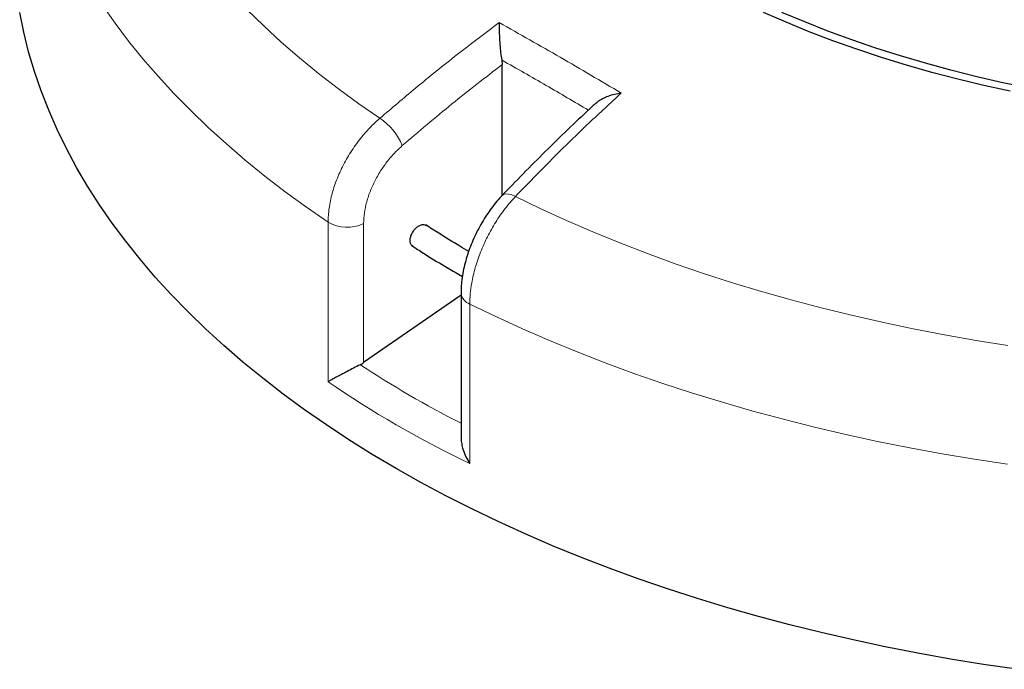
# Model space of a CAD drawing. Units: millimetres. Extents: x 0 to 420, y 0 to 297.
# Drawn here: x 234 to 291, y 139 to 177 of the extents above; entities that cross this region are included whole.
import ezdxf

# ---------------------------------------------------------------- set-up
doc = ezdxf.new("R2010")
doc.units = ezdxf.units.MM

msp = doc.modelspace()

# ---------------------------------------------------------------- linework, layer by layer
at = {"color": 7, "linetype": 'Continuous', "lineweight": 25}
for p, q in [((261.7425, 174.2465), (261.7652, 173.982)), ((261.7652, 166.4866), (261.7652, 173.982)), ((259.27, 161.9843), (259.4936, 161.8563)), ((259.4167, 160.7922), (253.8368, 156.9309)), ((259.4167, 160.9092), (259.4167, 152.653))]:
    msp.add_line(p, q, dxfattribs=at)
at = {"color": 8, "linetype": 'Continuous', "lineweight": 18}
for p, q in [((251.8039, 155.84), (251.8039, 164.9657)), ((253.8368, 164.8859), (253.8368, 156.9309)), ((259.9153, 160.2831), (259.9153, 151.1574))]:
    msp.add_line(p, q, dxfattribs=at)
at = {"color": 8, "linetype": 'Continuous', "lineweight": 18, "flags": 128}
for points in [[(251.8039, 164.9657), (250.5594, 165.8258), (249.3539, 166.7042), (248.1882, 167.6003), (247.063, 168.5135), (245.9792, 169.4432), (244.9373, 170.3888), (243.9383, 171.3497), (242.9826, 172.3251), (242.071, 173.3145), (241.2041, 174.3172), (240.3824, 175.3325), (239.6065, 176.3598), (238.8769, 177.3983)], [(247.1543, 177.1332), (248.1175, 176.1958), (249.1235, 175.2736), (250.1716, 174.367), (251.2611, 173.4769), (252.3911, 172.6038), (253.5609, 171.7484), (254.7697, 170.9112)], [(261.7787, 166.5027), (261.8521, 166.5551), (261.9786, 166.586), (262.1373, 166.5754), (262.3223, 166.5239), (262.5262, 166.4335)], [(262.5262, 166.4335), (263.9764, 165.7356), (265.4583, 165.0603), (266.9707, 164.408), (268.5126, 163.779), (270.0829, 163.174), (271.6805, 162.5932), (273.3042, 162.0372), (274.953, 161.5062), (276.6256, 161.0008), (278.321, 160.5211), (280.0377, 160.0677), (281.7748, 159.6407), (283.5309, 159.2405), (285.3048, 158.8674), (287.0952, 158.5217), (288.9009, 158.2035), (290.7207, 157.9132)], [(290.6957, 151.1249), (288.8177, 151.4085), (286.953, 151.7201), (285.1029, 152.0595), (283.2686, 152.4263), (281.4514, 152.8205), (279.6525, 153.2417), (277.8731, 153.6896), (276.1143, 154.164), (274.3774, 154.6644), (272.6635, 155.1907), (270.9738, 155.7424), (269.3094, 156.3191), (267.6714, 156.9206), (266.0609, 157.5462), (264.479, 158.1958), (262.9268, 158.8688), (261.4052, 159.5647), (259.9153, 160.2831)]]:
    msp.add_lwpolyline(points, dxfattribs=at)
at = {"color": 7, "linetype": 'Continuous', "lineweight": 25, "flags": 128}
for points in [[(291.2289, 139.3852), (289.3259, 139.6642), (287.4362, 139.9719), (285.5611, 140.308), (283.7018, 140.6723), (281.8597, 141.0646), (280.0361, 141.4847), (278.2321, 141.9321), (276.449, 142.4066), (274.688, 142.908), (272.9504, 143.4357), (271.2373, 143.9895), (269.5499, 144.5691), (267.8894, 145.1739), (266.2569, 145.8036), (264.6534, 146.4578), (263.0802, 147.136), (261.5383, 147.8377), (260.0287, 148.5625), (258.5525, 149.3099), (257.1107, 150.0793), (255.7043, 150.8702), (254.3343, 151.6821), (253.0015, 152.5144), (251.7069, 153.3666), (250.4514, 154.2381), (249.2358, 155.1282), (248.0611, 156.0364), (246.9279, 156.962), (245.837, 157.9045), (244.7893, 158.8631), (243.7854, 159.8372), (242.826, 160.8261), (241.9118, 161.8293), (241.0434, 162.8458), (240.2214, 163.8752), (239.4464, 164.9166), (238.7188, 165.9694), (238.0392, 167.0328), (237.4081, 168.1061), (236.8259, 169.1886), (236.2929, 170.2795), (235.8096, 171.3781), (235.3763, 172.4836), (234.9932, 173.5953), (234.6607, 174.7124), (234.379, 175.8341), (234.1482, 176.9598)], [(290.8611, 172.4553), (289.3464, 172.79), (287.8504, 173.1516), (286.3747, 173.5399), (284.9206, 173.9546), (283.4895, 174.3951), (282.0829, 174.8612), (280.702, 175.3522), (279.3483, 175.8678), (278.023, 176.4075), (276.7274, 176.9707)], [(291.9478, 172.6313), (290.4345, 172.9479), (288.9392, 173.2917), (287.4632, 173.6624), (286.008, 174.0594), (284.5751, 174.4826), (283.1657, 174.9313), (281.7813, 175.4053), (280.4232, 175.9041), (279.0929, 176.4271), (277.7914, 176.9738)]]:
    msp.add_lwpolyline(points, dxfattribs=at)
at = {"color": 8, "linetype": 'Continuous', "lineweight": 18}
for centre, radius, start, end in [((252.7762, 167.9641), 3.558, 22.93237, 55.92474), ((252.8961, 166.8527), 2.1803, 239.93867, 295.56155), ((260.1688, 160.9963), 0.7569, 186.46889, 250.43815)]:
    msp.add_arc(centre, radius, start, end, dxfattribs=at)
at = {"color": 7, "linetype": 'Continuous', "lineweight": 25}
msp.add_ellipse((252.8884, 157.559), major_axis=(1.4195, 0.2431), ratio=0.661585, start_param=5.155087, end_param=5.3256269, dxfattribs=at)
at = {"color": 8, "linetype": 'Continuous', "lineweight": 18}
for centre, major_axis, ratio, start_param, end_param in [((308.5732, 194.9429), (73.1038, 12.5181), 0.661585, 3.7565835, 3.8678672), ((308.7373, 193.8867), (74.5464, 12.4748), 0.6602406, 3.7404009, 3.8935009)]:
    msp.add_ellipse(centre, major_axis=major_axis, ratio=ratio, start_param=start_param, end_param=end_param, dxfattribs=at)
for points, knots in [([(254.7697, 170.9112), (255.4496, 171.492), (256.9138, 172.7428), (259.1923, 174.5752), (260.7995, 175.7816), (261.6038, 176.3852)], [0, 0, 0, 0, 0.3022134, 0.6508483, 1, 1, 1, 1]), ([(266.7101, 171.3798), (265.9036, 171.8532), (264.2553, 172.8208), (262.5994, 173.7636), (261.7501, 174.2422), (261.7425, 174.2465)], [0, 0, 0, 0, 0.4870604, 0.9954316, 1, 1, 1, 1]), ([(261.7652, 173.982), (260.8051, 173.2429), (258.8827, 171.7629), (256.997, 170.1552), (256.053, 169.3504)], [0, 0, 0, 0, 0.49944799, 1, 1, 1, 1]), ([(268.5909, 172.3516), (267.973, 171.7848), (266.6423, 170.5642), (264.6174, 168.5956), (263.2236, 167.1545), (262.5262, 166.4335)], [0, 0, 0, 0, 0.3022134, 0.6508483, 1, 1, 1, 1]), ([(251.8039, 164.9657), (251.8154, 165.2301), (251.8386, 165.7666), (252.0256, 166.623), (252.3214, 167.4977), (252.7235, 168.3556), (253.2245, 169.1869), (253.7518, 169.8839), (254.2741, 170.463), (254.6037, 170.761), (254.7697, 170.9112)], [0, 0, 0, 0, 0.1322353, 0.2683053, 0.4005388, 0.5366063, 0.6688456, 0.8049188, 0.9017251, 1, 1, 1, 1]), ([(256.053, 169.3504), (255.9299, 169.2383), (255.6837, 169.0141), (255.2954, 168.5817), (254.9008, 168.0569), (254.527, 167.436), (254.2254, 166.7889), (254.0039, 166.1353), (253.8637, 165.4898), (253.8458, 165.0872), (253.8368, 164.8859)], [0, 0, 0, 0, 0.0975464, 0.1950927, 0.3292496, 0.4634063, 0.5975546, 0.7317028, 0.8658514, 1, 1, 1, 1]), ([(262.5262, 166.4335), (262.3275, 166.2098), (261.9303, 165.7624), (261.3923, 164.9794), (260.9185, 164.1397), (260.5226, 163.2596), (260.2177, 162.3653), (260.0303, 161.5633), (259.9319, 160.8654), (259.9209, 160.4772), (259.9153, 160.2831)], [0, 0, 0, 0, 0.134182, 0.2683639, 0.4025497, 0.5367354, 0.6709092, 0.8050828, 0.9025414, 1, 1, 1, 1])]:
    msp.add_open_spline(points, degree=3, knots=knots, dxfattribs=at)
at = {"color": 7, "linetype": 'Continuous', "lineweight": 25}
for points, knots in [([(261.6038, 176.3852), (261.6038, 176.3845), (261.6009, 176.2916), (261.5983, 176.0911), (261.604, 175.7711), (261.6183, 175.4415), (261.6424, 175.0813), (261.6807, 174.6648), (261.7219, 174.3862), (261.7425, 174.2465)], [0, 0, 0, 0, 0.0012109, 0.171326, 0.3413583, 0.4843583, 0.6271787, 0.8129074, 1, 1, 1, 1]), ([(268.5909, 172.3516), (268.59, 172.3515), (268.4569, 172.3349), (268.191, 172.2866), (267.8315, 172.1786), (267.5183, 172.0372), (267.2822, 171.9047), (267.1784, 171.7978), (267.1418, 171.7601)], [0, 0, 0, 0, 0.0017153, 0.239697, 0.4835805, 0.6834529, 0.8884848, 1, 1, 1, 1]), ([(267.132, 171.7707), (267.0687, 171.7132), (266.5785, 171.2678), (265.6669, 170.4027), (264.3964, 169.1735), (263.1312, 167.9031), (262.2582, 167.0113), (261.8099, 166.5345), (261.7791, 166.5018)], [0, 0, 0, 0, 0.0349348, 0.2705868, 0.5069289, 0.7441455, 0.9824212, 1, 1, 1, 1]), ([(261.7789, 166.5018), (261.6763, 166.3908), (261.4639, 166.1609), (261.1625, 165.7791), (260.8728, 165.3699), (260.6061, 164.9428), (260.3626, 164.5008), (260.1424, 164.0454), (259.9479, 163.58), (259.7818, 163.1091), (259.644, 162.6344), (259.5352, 162.1555), (259.4609, 161.6786), (259.4204, 161.2617), (259.4209, 161.0103), (259.4211, 160.9108)], [0, 0, 0, 0, 0.0744721, 0.1542412, 0.2337703, 0.3123591, 0.390489, 0.4693738, 0.5484333, 0.6269717, 0.7057849, 0.7858801, 0.8671006, 0.9474207, 1, 1, 1, 1]), ([(256.6489, 163.5977), (256.6173, 163.6209), (256.546, 163.6732), (256.4963, 163.828), (256.4986, 164.0276), (256.5625, 164.2478), (256.6792, 164.4611), (256.8358, 164.644), (257.0153, 164.7767), (257.1947, 164.8401), (257.3371, 164.8426), (257.3969, 164.7976), (257.4173, 164.7822)], [0, 0, 0, 0, 0.0853332, 0.1926737, 0.300014, 0.4073543, 0.5146946, 0.6220352, 0.729376, 0.8367171, 0.9440582, 1, 1, 1, 1]), ([(259.8535, 163.2983), (259.6826, 163.3984), (259.1023, 163.7383), (258.2767, 164.2412), (257.641, 164.6536), (257.3928, 164.8146)], [0, 0, 0, 0, 0.2027366, 0.6887451, 1, 1, 1, 1]), ([(256.5981, 163.6277), (256.8181, 163.4843), (257.4331, 163.0835), (258.3269, 162.5371), (259.0073, 162.1383), (259.27, 161.9843)], [0, 0, 0, 0, 0.2547424, 0.7122605, 1, 1, 1, 1]), ([(253.6418, 156.8146), (253.5169, 156.7502), (253.268, 156.6218), (252.9186, 156.4383), (252.6249, 156.2829), (252.3526, 156.1378), (252.089, 155.9961), (251.9089, 155.898), (251.8215, 155.8497), (251.8044, 155.8402), (251.8039, 155.84)], [0, 0, 0, 0, 0.1716067, 0.3419485, 0.4742183, 0.606673, 0.7810811, 0.9556246, 0.9988417, 1, 1, 1, 1]), ([(259.4174, 152.653), (259.4219, 152.5544), (259.4311, 152.3512), (259.5104, 152.0088), (259.6461, 151.6348), (259.7976, 151.345), (259.8948, 151.1891), (259.9148, 151.1582), (259.9153, 151.1574)], [0, 0, 0, 0, 0.1934682, 0.3986585, 0.6616299, 0.9321566, 0.9982292, 1, 1, 1, 1])]:
    msp.add_open_spline(points, degree=3, knots=knots, dxfattribs=at)
at = {"color": 8, "linetype": 'Continuous', "lineweight": 18}
msp.add_open_spline([(261.6038, 176.3852), (262.7692, 175.7301), (265.0999, 174.42), (267.4273, 173.0411), (268.5909, 172.3516)], degree=3, dxfattribs=at)

doc.saveas('drawing.dxf')
